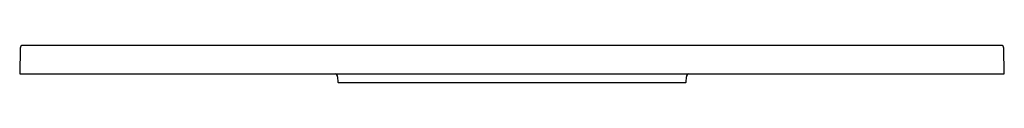
# Model space of a CAD drawing. Extents: x -13 to 22.6, y 2.3 to 3.7.
import ezdxf

# ---------------------------------------------------------------- set-up
doc = ezdxf.new("R2010")
doc.units = 0
doc.header["$LTSCALE"] = 0.64311
doc.layers.get('0').update_dxf_attribs({"linetype": 'CONTINUOUS'})

msp = doc.modelspace()

# ---------------------------------------------------------------- linework, layer by layer
for p, q in [((22.505, 3.659), (-12.895, 3.659)), ((-12.994, 3.562), (-13.01, 2.635)), ((22.62, 2.635), (22.604, 3.562)), ((-13.01, 2.635), (22.62, 2.635)), ((-1.505, 2.524), (-1.495, 2.331)), ((11.105, 2.331), (11.115, 2.524)), ((-1.476, 2.313), (11.086, 2.313))]:
    msp.add_line(p, q)
for centre, radius, start, end in [((-12.895, 3.561), 0.0984, 90.0122, 179), ((22.505, 3.561), 0.0984, 1, 89.9878), ((-1.636, 2.513), 0.131, 4.6808, 69.048), ((11.245, 2.513), 0.13, 110.2982, 175.421), ((-1.476, 2.332), 0.0197, 183, 270), ((11.086, 2.332), 0.0197, 269.9986, 357.0014)]:
    msp.add_arc(centre, radius, start, end)

doc.saveas('drawing.dxf')
